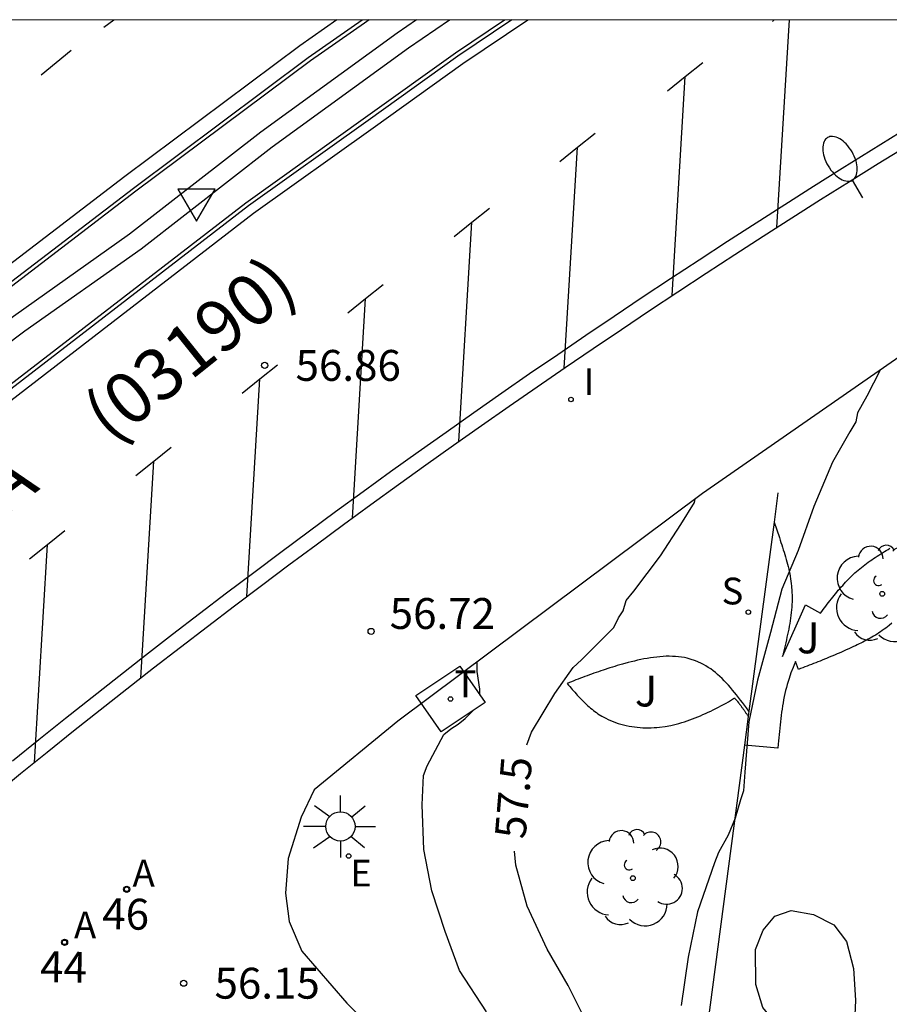
# Model space of a CAD drawing. Units: millimetres. Extents: x 584493 to 584845, y 4796289 to 4796541.
# Drawn here: x 584722 to 584743, y 4796516 to 4796540 of the extents above; entities that cross this region are included whole.
import ezdxf
from ezdxf.enums import TextEntityAlignment as Align

# ---------------------------------------------------------------- set-up
doc = ezdxf.new("R2010")
doc.units = ezdxf.units.MM
for name, color, linetype in [('010106', 9, 'Continuous'), ('020104', 34, 'Continuous'), ('020204', 9, 'Continuous'), ('020307', 24, 'Continuous'), ('020308', 9, 'Continuous'), ('060108', 9, 'Continuous'), ('060113', 4, 'Continuous'), ('080203', 152, 'Continuous'), ('080302', 9, 'Continuous'), ('080306', 9, 'Continuous'), ('080314', 152, 'Continuous'), ('100105', 3, 'Continuous'), ('100107', 3, 'Continuous'), ('100116', 71, 'Continuous'), ('100202', 3, 'Continuous'), ('100302', 7, 'Continuous'), ('200205', 4, 'Continuous'), ('200305', 4, 'Continuous'), ('210204', 9, 'Continuous'), ('210304', 9, 'Continuous'), ('220207', 9, 'Continuous'), ('220307', 9, 'Continuous'), ('240205', 1, 'Continuous'), ('240305', 1, 'Continuous'), ('250202', 9, 'Continuous'), ('250206', 9, 'Continuous'), ('260101', 9, 'Continuous'), ('260205', 9, 'Continuous'), ('270104', 9, 'Continuous'), ('270204', 9, 'Continuous'), ('270304', 9, 'Continuous')]:
    doc.layers.add(name, color=color, linetype=linetype)
doc.layers.add('020105', color=24, linetype='Continuous', lineweight=30)
doc.styles.add('ARIAL', font='ARIAL.TTF', dxfattribs={"height": 1})
doc.styles.add('ARIALI', font='ARIALI.TTF', dxfattribs={"height": 1})
doc.styles.add('ROMANS', font='romans__.ttf', dxfattribs={"height": 1})

# ---------------------------------------------------------------- blocks, each defined once
blk = doc.blocks.new('COTAPU')
blk.add_circle((0, 0), 0.075)
blk = doc.blocks.new('ARBOL')
blk.add_circle((0, 0), 0.0587)
for centre, radius, start, end in [((-0.28, 0.855), 0.3, 359.2878, 173.6078), ((0.097, 0.97), 0.21, 23.1565, 160.4665), ((0.438, 0.881), 0.24, 301.578, 139.328), ((-0.564, 0.381), 0.532, 92.28, 254.58), ((0.656, 0.288), 0.443, 319.8556, 114.7656), ((-0.091, 0.321), 0.12, 119.14, 310.56), ((0.819, -0.249), 0.383, 235.5275, 62.0275), ((-0.556, -0.339), 0.555, 142.64, 266.54), ((-0.039, -0.384), 0.21, 189.64, 323.88), ((0.299, -0.624), 0.532, 224.67, 0.24), ((-0.301, -0.676), 0.45, 213.78, 295.32)]:
    blk.add_arc(centre, radius, start, end)
blk = doc.blocks.new('ABAS')
blk.add_circle((0, 0), 0.055)
blk = doc.blocks.new('REGALU')
blk.add_circle((0, 0), 0.055)
blk = doc.blocks.new('BloquePortal')
blk.add_circle((0, 0), 0.075)
at = {"flags": 5}
blk.add_attdef('INDICE', text='', height=0.75, dxfattribs=at).set_placement((0, 0), align=Align.MIDDLE_CENTER)
blk = doc.blocks.new('SANEA')
blk.add_circle((0, 0), 0.055)
blk = doc.blocks.new('REIND')
blk.add_circle((0, 0), 0.055)
blk = doc.blocks.new('RETEL')
blk.add_circle((0, 0), 0.055)
blk = doc.blocks.new('FAROLA')
for p, q in [((0, 0.355), (0, 0.755)), ((-0.63, 0.51), (-0.255, 0.245)), ((0.605, 0.49), (0.276, 0.223)), ((-0.355, 0), (-0.895, 0)), ((0.355, 0), (0.855, 0)), ((-0.65, -0.52), (-0.255, -0.24)), ((0, -0.355), (0, -0.755)), ((0.585, -0.52), (0.256, -0.246))]:
    blk.add_line(p, q)
blk.add_circle((0, 0), 0.355)
blk = doc.blocks.new('SETRA')
at = {"linetype": 'Continuous'}
blk.add_lwpolyline([(0.451, 0.26), (-0.45, 0.26), (-0.001, -0.52)], close=True, dxfattribs=at)
blk = doc.blocks.new('FAREDI')
blk.add_line((0, 0), (0.5, 0))
blk.add_lwpolyline([(0.5, 0, 0.159986), (0.538, -0.117, 0.106322), (0.675, -0.238, 0.071006), (0.858, -0.309, 0.057309), (1.099, -0.337, 0.057309), (1.339, -0.309, 0.071006), (1.522, -0.238, 0.106322), (1.659, -0.117, 0.159986), (1.697, 0, 0.159986), (1.659, 0.117, 0.106322), (1.522, 0.238, 0.071006), (1.339, 0.309, 0.057309), (1.099, 0.337, 0.057309), (0.858, 0.309, 0.071006), (0.675, 0.238, 0.106322), (0.538, 0.117, 0.159986)], format="xyb", close=True)

msp = doc.modelspace()

# ---------------------------------------------------------------- linework, layer by layer
at = {"layer": '010106', "flags": 128}
msp.add_lwpolyline([(584494.138, 4796290.12), (584844.129, 4796290.112), (584844.134, 4796540.105), (584494.144, 4796540.113)], close=True, dxfattribs=at)
at = {"layer": '020104', "flags": 128}
for points, elevation in [([(584743.123, 4796531.602), (584742.804, 4796530.973), (584742.572, 4796530.567), (584742.536, 4796530.347), (584742.384, 4796530.109), (584741.968, 4796529.367), (584741.514, 4796528.293), (584741.134, 4796527.223), (584740.74, 4796526.283), (584740.458, 4796525.231), (584740.142, 4796524.073), (584739.938, 4796523.063), (584739.835, 4796521.843), (584739.807, 4796521.389), (584739.733, 4796521.171), (584739.603, 4796520.729), (584739.437, 4796520.315), (584739.197, 4796519.891), (584739.099, 4796519.645), (584738.685, 4796518.453), (584738.459, 4796517.355), (584738.291, 4796516.179)], 58), ([(584733.405, 4796523.715), (584733.402, 4796523.857), (584733.34, 4796524.287), (584733.34, 4796524.507), (584733.34, 4796524.522)], 57), ([(584733.568, 4796516.027), (584732.906, 4796517.029), (584732.558, 4796517.977), (584732.234, 4796518.965), (584732.046, 4796519.963), (584731.998, 4796521.053), (584732.038, 4796521.763), (584732.122, 4796521.995), (584732.532, 4796522.757), (584732.698, 4796522.897), (584732.88, 4796523.011), (584733.044, 4796523.145), (584733.248, 4796523.349)], 57)]:
    msp.add_lwpolyline(points, dxfattribs=dict(at, elevation=elevation))
at = {"layer": '020105', "elevation": 57.5, "flags": 128}
for points in [[(584734.545, 4796522.506), (584734.656, 4796522.811), (584735.224, 4796523.757), (584735.672, 4796524.387), (584735.874, 4796524.573), (584736.654, 4796525.355), (584736.774, 4796525.591), (584736.886, 4796525.761), (584736.954, 4796526.013), (584737.144, 4796526.237), (584737.786, 4796527.097), (584738.286, 4796527.857), (584738.612, 4796528.389), (584738.633, 4796528.476)], [(584735.995, 4796515.771), (584735.549, 4796516.667), (584735.038, 4796517.549), (584734.55, 4796518.591), (584734.28, 4796519.589), (584734.242, 4796519.925)]]:
    msp.add_lwpolyline(points, dxfattribs=at)
at = {"layer": '060108'}
for points in [[(584711.132, 4796525.345, 55.575), (584714.555, 4796527.996, 55.959), (584719.077, 4796531.506, 56.431), (584724.989, 4796536.026, 57.015), (584729.233, 4796539.196, 57.443), (584730.541, 4796540.108, 57.564)], [(584734.181, 4796540.107, 57.78), (584732.867, 4796539.23, 57.671), (584730.687, 4796537.668, 57.413), (584727.781, 4796535.59, 57.143), (584720.203, 4796529.752, 56.385), (584712.412, 4796523.789, 55.649)], [(584721.612, 4796521.289, 55.953), (584722.251, 4796521.81, 56.018), (584722.893, 4796522.328, 56.083), (584723.537, 4796522.844, 56.147), (584724.183, 4796523.357, 56.212), (584724.831, 4796523.867, 56.277), (584725.481, 4796524.375, 56.342), (584726.133, 4796524.88, 56.407), (584726.788, 4796525.382, 56.472), (584727.444, 4796525.882, 56.536), (584728.102, 4796526.379, 56.601), (584728.763, 4796526.873, 56.666), (584729.425, 4796527.365, 56.731), (584730.089, 4796527.854, 56.796), (584730.756, 4796528.34, 56.86), (584731.424, 4796528.824, 56.925), (584732.094, 4796529.304, 56.99), (584732.766, 4796529.782, 57.055), (584733.441, 4796530.258, 57.12), (584734.117, 4796530.73, 57.184), (584734.795, 4796531.2, 57.249), (584735.475, 4796531.667, 57.314), (584736.156, 4796532.131, 57.379), (584736.84, 4796532.593, 57.444), (584737.526, 4796533.052, 57.508), (584738.213, 4796533.507, 57.573), (584738.903, 4796533.961, 57.638), (584739.594, 4796534.411, 57.703), (584740.287, 4796534.858, 57.768), (584740.981, 4796535.303, 57.832), (584741.678, 4796535.745, 57.897), (584742.376, 4796536.184, 57.962), (584743.077, 4796536.62, 58.027), (584743.778, 4796537.053, 58.092)]]:
    msp.add_polyline3d(points, dxfattribs=at)
at = {"layer": '060113'}
msp.add_polyline3d([(584743.61, 4796537.373, 58.07), (584742.907, 4796536.939, 58.005), (584742.205, 4796536.502, 57.941), (584741.506, 4796536.062, 57.876), (584740.808, 4796535.62, 57.811), (584740.112, 4796535.175, 57.746), (584739.419, 4796534.727, 57.681), (584738.726, 4796534.276, 57.617), (584738.036, 4796533.822, 57.552), (584737.348, 4796533.365, 57.487), (584736.661, 4796532.906, 57.422), (584735.976, 4796532.444, 57.357), (584735.293, 4796531.979, 57.292), (584734.612, 4796531.511, 57.228), (584733.933, 4796531.041, 57.163), (584733.256, 4796530.567, 57.098), (584732.581, 4796530.091, 57.033), (584731.908, 4796529.613, 56.968), (584731.237, 4796529.131, 56.904), (584730.567, 4796528.647, 56.839), (584729.9, 4796528.16, 56.774), (584729.235, 4796527.67, 56.709), (584728.571, 4796527.178, 56.644), (584727.91, 4796526.683, 56.58), (584727.251, 4796526.185, 56.515), (584726.593, 4796525.685, 56.45), (584725.938, 4796525.182, 56.385), (584725.285, 4796524.676, 56.32), (584724.634, 4796524.167, 56.256), (584723.985, 4796523.656, 56.191), (584723.338, 4796523.143, 56.126), (584722.693, 4796522.626, 56.061), (584722.05, 4796522.107, 55.996)], dxfattribs=at)
at = {"layer": '100105'}
for points in [[(584730.716, 4796540.108, 57.575), (584730.598, 4796540.026, 57.564), (584729.292, 4796539.114, 57.443), (584725.049, 4796535.946, 57.015), (584719.138, 4796531.427, 56.431), (584714.617, 4796527.917, 55.959), (584711.196, 4796525.267, 55.556)], [(584712.348, 4796523.866, 55.649), (584720.142, 4796529.831, 56.385), (584727.722, 4796535.67, 57.143), (584730.629, 4796537.749, 57.413), (584732.81, 4796539.312, 57.671), (584734.001, 4796540.107, 57.77)]]:
    msp.add_polyline3d(points, dxfattribs=at)
at = {"layer": '100107'}
msp.add_polyline3d([(584731.863, 4796540.108, 58.311), (584731.395, 4796539.782, 58.219), (584728.083, 4796537.382, 57.923), (584724.897, 4796534.908, 57.521), (584722.079, 4796532.91, 57.293), (584718.419, 4796530.164, 56.965), (584714.261, 4796526.904, 56.495), (584712.055, 4796525.182, 56.387), (584712.193, 4796525.004, 56.387), (584712.332, 4796524.827, 56.387), (584714.538, 4796526.549, 56.495), (584718.696, 4796529.809, 56.965), (584722.356, 4796532.555, 57.293), (584725.174, 4796534.553, 57.521), (584728.36, 4796537.027, 57.923), (584731.672, 4796539.427, 58.219), (584732.667, 4796540.107, 58.311)], dxfattribs=at)
at = {"layer": '100116'}
for points in [[(584744.56, 4796532.598, 58.078), (584738.808, 4796528.607, 57.47), (584731.408, 4796523.079, 56.798), (584729.376, 4796521.415, 56.598), (584729.064, 4796520.751, 56.526), (584728.744, 4796519.743, 56.454), (584728.68, 4796518.903, 56.342), (584728.776, 4796518.215, 56.342), (584729.08, 4796517.495, 56.286), (584730.176, 4796516.231, 56.286), (584731.184, 4796515.231, 56.278), (584732.488, 4796513.959, 56.278), (584733.487, 4796512.879, 56.278), (584734.135, 4796511.783, 56.278), (584734.751, 4796510.647, 56.238), (584734.849, 4796510.243, 56.238)], [(584740.642, 4796528.627, 57.898), (584740.547, 4796527.91, 57.976)], [(584740.547, 4796527.91, 57.976), (584739.939, 4796523.326, 58.087)], [(584740.547, 4796527.91, 57.976), (584740.676, 4796527.537, 58.002), (584740.695, 4796527.478, 58.007), (584740.715, 4796527.42, 58.011), (584740.734, 4796527.361, 58.016), (584740.753, 4796527.303, 58.02), (584740.772, 4796527.244, 58.025), (584740.791, 4796527.186, 58.029), (584740.809, 4796527.127, 58.034), (584740.826, 4796527.069, 58.038), (584740.843, 4796527.01, 58.042), (584740.859, 4796526.951, 58.046), (584740.875, 4796526.892, 58.05), (584740.89, 4796526.834, 58.054), (584740.903, 4796526.775, 58.058), (584740.916, 4796526.716, 58.062), (584740.929, 4796526.657, 58.066), (584740.939, 4796526.598, 58.069), (584740.949, 4796526.539, 58.073), (584740.958, 4796526.48, 58.076), (584740.966, 4796526.421, 58.079), (584740.972, 4796526.362, 58.082), (584740.982, 4796526.237, 58.088), (584740.986, 4796526.112, 58.094), (584740.986, 4796526.046, 58.096), (584740.985, 4796525.98, 58.099), (584740.982, 4796525.914, 58.101), (584740.978, 4796525.848, 58.103), (584740.973, 4796525.782, 58.105), (584740.966, 4796525.716, 58.107), (584740.958, 4796525.65, 58.109), (584740.949, 4796525.583, 58.11), (584740.939, 4796525.517, 58.112), (584740.928, 4796525.451, 58.113), (584740.916, 4796525.384, 58.114), (584740.903, 4796525.318, 58.115), (584740.89, 4796525.251, 58.117), (584740.876, 4796525.185, 58.118), (584740.861, 4796525.118, 58.118), (584740.846, 4796525.052, 58.119), (584740.83, 4796524.985, 58.12), (584740.815, 4796524.919, 58.121), (584740.799, 4796524.852, 58.122), (584740.783, 4796524.785, 58.123), (584740.766, 4796524.719, 58.123), (584740.75, 4796524.652, 58.124), (584741.314, 4796525.902, 58.153), (584741.677, 4796525.702, 58.17), (584741.71, 4796525.745, 58.171), (584741.742, 4796525.789, 58.172), (584741.775, 4796525.832, 58.173), (584741.807, 4796525.876, 58.174), (584741.84, 4796525.919, 58.175), (584741.873, 4796525.962, 58.177), (584741.906, 4796526.005, 58.178), (584741.939, 4796526.048, 58.179), (584741.972, 4796526.09, 58.18), (584742.006, 4796526.132, 58.181), (584742.04, 4796526.174, 58.182), (584742.074, 4796526.216, 58.183), (584742.108, 4796526.258, 58.184), (584742.143, 4796526.298, 58.185), (584742.178, 4796526.339, 58.186), (584742.214, 4796526.379, 58.187), (584742.249, 4796526.419, 58.188), (584742.286, 4796526.458, 58.189), (584742.323, 4796526.497, 58.19), (584742.36, 4796526.535, 58.191), (584742.398, 4796526.572, 58.192), (584742.436, 4796526.609, 58.193), (584742.513, 4796526.68, 58.195), (584742.592, 4796526.749, 58.197), (584742.632, 4796526.782, 58.198), (584742.672, 4796526.815, 58.199), (584742.712, 4796526.847, 58.199), (584742.753, 4796526.878, 58.2), (584742.794, 4796526.909, 58.201), (584742.836, 4796526.94, 58.202), (584742.879, 4796526.97, 58.203), (584742.921, 4796526.999, 58.203), (584742.964, 4796527.029, 58.204), (584743.007, 4796527.058, 58.205), (584743.051, 4796527.086, 58.206), (584743.095, 4796527.114, 58.207), (584743.139, 4796527.143, 58.207), (584743.183, 4796527.17, 58.208), (584743.227, 4796527.198, 58.209), (584743.271, 4796527.225, 58.21), (584743.315, 4796527.253, 58.21), (584743.36, 4796527.28, 58.211)], [(584743.405, 4796525.46, 58.225), (584743.34, 4796525.405, 58.223), (584743.299, 4796525.373, 58.222), (584743.259, 4796525.341, 58.22), (584743.218, 4796525.311, 58.219), (584743.176, 4796525.281, 58.218), (584743.135, 4796525.252, 58.217), (584743.093, 4796525.224, 58.215), (584743.05, 4796525.196, 58.214), (584743.008, 4796525.17, 58.212), (584742.965, 4796525.144, 58.211), (584742.922, 4796525.118, 58.209), (584742.878, 4796525.093, 58.208), (584742.834, 4796525.069, 58.206), (584742.791, 4796525.045, 58.205), (584742.746, 4796525.022, 58.203), (584742.702, 4796524.999, 58.202), (584742.658, 4796524.977, 58.2), (584742.613, 4796524.955, 58.199), (584742.568, 4796524.933, 58.197), (584742.523, 4796524.912, 58.195), (584742.478, 4796524.891, 58.193), (584742.382, 4796524.846, 58.19), (584742.285, 4796524.803, 58.186), (584742.234, 4796524.78, 58.184), (584742.183, 4796524.758, 58.182), (584742.131, 4796524.735, 58.18), (584742.08, 4796524.713, 58.178), (584742.028, 4796524.691, 58.176), (584741.977, 4796524.669, 58.174), (584741.925, 4796524.648, 58.172), (584741.873, 4796524.626, 58.17), (584741.821, 4796524.605, 58.167), (584741.769, 4796524.584, 58.165), (584741.717, 4796524.563, 58.163), (584741.664, 4796524.542, 58.161), (584741.612, 4796524.521, 58.159), (584741.56, 4796524.5, 58.157), (584741.507, 4796524.479, 58.154), (584741.455, 4796524.458, 58.152), (584741.403, 4796524.438, 58.15), (584741.35, 4796524.417, 58.148), (584741.298, 4796524.397, 58.146), (584741.245, 4796524.376, 58.143), (584741.193, 4796524.356, 58.141), (584741.14, 4796524.335, 58.139), (584741.068, 4796524.526, 58.132), (584741.059, 4796524.506, 58.132), (584741.033, 4796524.446, 58.131), (584741.008, 4796524.386, 58.13), (584740.957, 4796524.254, 58.128), (584740.911, 4796524.121, 58.126), (584740.888, 4796524.048, 58.125), (584740.866, 4796523.975, 58.125), (584740.847, 4796523.902, 58.124), (584740.828, 4796523.828, 58.124), (584740.811, 4796523.753, 58.123), (584740.795, 4796523.678, 58.123), (584740.78, 4796523.603, 58.123), (584740.766, 4796523.527, 58.123), (584740.753, 4796523.451, 58.123), (584740.741, 4796523.375, 58.123), (584740.73, 4796523.299, 58.123), (584740.72, 4796523.222, 58.123), (584740.71, 4796523.145, 58.123), (584740.701, 4796523.067, 58.123), (584740.693, 4796522.99, 58.123), (584740.685, 4796522.912, 58.124), (584740.677, 4796522.834, 58.124), (584740.67, 4796522.756, 58.124), (584740.663, 4796522.678, 58.125), (584740.656, 4796522.6, 58.125), (584740.649, 4796522.522, 58.126), (584740.64, 4796522.422, 58.128), (584739.829, 4796522.495, 58.128)], [(584739.939, 4796523.326, 58.087), (584739.878, 4796523.407, 58.077), (584739.83, 4796523.469, 58.069), (584739.782, 4796523.532, 58.061), (584739.734, 4796523.594, 58.052), (584739.686, 4796523.656, 58.044), (584739.637, 4796523.717, 58.036), (584739.588, 4796523.777, 58.028), (584739.539, 4796523.836, 58.02), (584739.489, 4796523.895, 58.012), (584739.439, 4796523.952, 58.004), (584739.388, 4796524.008, 57.996), (584739.336, 4796524.062, 57.988), (584739.284, 4796524.115, 57.98), (584739.231, 4796524.166, 57.972), (584739.177, 4796524.215, 57.964), (584739.122, 4796524.262, 57.956), (584739.066, 4796524.306, 57.948), (584739.009, 4796524.349, 57.94), (584738.951, 4796524.388, 57.932), (584738.892, 4796524.425, 57.924), (584738.831, 4796524.459, 57.916), (584738.77, 4796524.49, 57.908), (584738.642, 4796524.547, 57.893), (584738.509, 4796524.59, 57.877), (584738.44, 4796524.608, 57.87), (584738.37, 4796524.623, 57.862), (584738.299, 4796524.636, 57.854), (584738.227, 4796524.645, 57.846), (584738.154, 4796524.651, 57.839), (584738.079, 4796524.655, 57.831), (584738.004, 4796524.657, 57.823), (584737.929, 4796524.656, 57.815), (584737.853, 4796524.652, 57.808), (584737.776, 4796524.647, 57.8), (584737.699, 4796524.639, 57.792), (584737.621, 4796524.63, 57.784), (584737.544, 4796524.619, 57.776), (584737.466, 4796524.606, 57.768), (584737.389, 4796524.592, 57.76), (584737.311, 4796524.576, 57.752), (584737.234, 4796524.56, 57.744), (584737.157, 4796524.542, 57.736), (584737.08, 4796524.523, 57.727), (584737.004, 4796524.503, 57.719), (584736.869, 4796524.467, 57.704), (584736.737, 4796524.429, 57.688), (584736.678, 4796524.411, 57.681), (584736.621, 4796524.394, 57.675), (584736.563, 4796524.376, 57.668), (584736.507, 4796524.358, 57.66), (584736.45, 4796524.339, 57.653), (584736.394, 4796524.32, 57.646), (584736.338, 4796524.301, 57.639), (584736.282, 4796524.282, 57.632), (584736.227, 4796524.263, 57.625), (584736.172, 4796524.243, 57.617), (584736.117, 4796524.223, 57.61), (584736.062, 4796524.203, 57.603), (584736.008, 4796524.183, 57.595), (584735.953, 4796524.163, 57.588), (584735.899, 4796524.142, 57.58), (584735.845, 4796524.122, 57.573), (584735.791, 4796524.101, 57.565), (584735.737, 4796524.081, 57.558), (584735.683, 4796524.06, 57.55), (584735.63, 4796524.039, 57.543), (584735.576, 4796524.019, 57.535), (584735.522, 4796523.998, 57.528), (584735.556, 4796523.955, 57.537), (584735.586, 4796523.92, 57.544), (584735.617, 4796523.886, 57.551), (584735.647, 4796523.851, 57.558), (584735.677, 4796523.817, 57.564), (584735.708, 4796523.782, 57.571), (584735.739, 4796523.748, 57.578), (584735.769, 4796523.714, 57.585), (584735.8, 4796523.68, 57.592), (584735.832, 4796523.647, 57.599), (584735.863, 4796523.614, 57.605), (584735.895, 4796523.581, 57.612), (584735.927, 4796523.549, 57.619), (584735.959, 4796523.518, 57.626), (584735.992, 4796523.487, 57.633), (584736.025, 4796523.456, 57.639), (584736.059, 4796523.426, 57.646), (584736.093, 4796523.397, 57.653), (584736.128, 4796523.369, 57.66), (584736.163, 4796523.341, 57.666), (584736.199, 4796523.314, 57.673), (584736.235, 4796523.288, 57.68), (584736.272, 4796523.263, 57.687), (584736.364, 4796523.204, 57.703), (584736.461, 4796523.151, 57.719), (584736.519, 4796523.122, 57.729), (584736.579, 4796523.095, 57.738), (584736.64, 4796523.07, 57.748), (584736.701, 4796523.047, 57.757), (584736.764, 4796523.026, 57.767), (584736.828, 4796523.006, 57.776), (584736.893, 4796522.989, 57.785), (584736.958, 4796522.974, 57.794), (584737.025, 4796522.961, 57.803), (584737.091, 4796522.95, 57.812), (584737.158, 4796522.94, 57.82), (584737.226, 4796522.933, 57.829), (584737.293, 4796522.927, 57.837), (584737.361, 4796522.923, 57.845), (584737.429, 4796522.921, 57.853), (584737.497, 4796522.921, 57.861), (584737.565, 4796522.922, 57.869), (584737.633, 4796522.926, 57.876), (584737.7, 4796522.931, 57.884), (584737.767, 4796522.937, 57.891), (584737.904, 4796522.955, 57.905), (584738.037, 4796522.979, 57.917), (584738.105, 4796522.993, 57.924), (584738.173, 4796523.009, 57.93), (584738.239, 4796523.026, 57.936), (584738.306, 4796523.045, 57.941), (584738.371, 4796523.066, 57.947), (584738.437, 4796523.087, 57.952), (584738.502, 4796523.11, 57.957), (584738.566, 4796523.134, 57.962), (584738.63, 4796523.159, 57.967), (584738.694, 4796523.186, 57.972), (584738.758, 4796523.213, 57.976), (584738.821, 4796523.24, 57.981), (584738.884, 4796523.269, 57.985), (584738.947, 4796523.298, 57.989), (584739.01, 4796523.328, 57.993), (584739.072, 4796523.359, 57.997), (584739.134, 4796523.39, 58.001), (584739.197, 4796523.421, 58.005), (584739.259, 4796523.452, 58.009), (584739.321, 4796523.484, 58.013), (584739.383, 4796523.515, 58.017), (584739.445, 4796523.547, 58.021), (584739.588, 4796523.649, 58.027), (584739.599, 4796523.635, 58.029), (584739.607, 4796523.626, 58.032), (584739.614, 4796523.617, 58.034), (584739.622, 4796523.608, 58.036), (584739.63, 4796523.598, 58.039), (584739.637, 4796523.589, 58.041), (584739.645, 4796523.58, 58.043), (584739.652, 4796523.571, 58.045), (584739.659, 4796523.561, 58.047), (584739.671, 4796523.547, 58.05), (584739.685, 4796523.53, 58.054), (584739.699, 4796523.512, 58.057), (584739.709, 4796523.498, 58.059), (584739.719, 4796523.485, 58.062), (584739.729, 4796523.472, 58.064), (584739.739, 4796523.458, 58.066), (584739.749, 4796523.445, 58.068), (584739.759, 4796523.431, 58.069), (584739.769, 4796523.417, 58.071), (584739.779, 4796523.404, 58.072), (584739.789, 4796523.39, 58.074), (584739.798, 4796523.376, 58.075), (584739.808, 4796523.362, 58.077), (584739.818, 4796523.349, 58.078), (584739.827, 4796523.335, 58.079), (584739.837, 4796523.321, 58.08), (584739.847, 4796523.307, 58.081), (584739.856, 4796523.293, 58.082), (584739.866, 4796523.279, 58.083), (584739.876, 4796523.265, 58.084), (584739.885, 4796523.251, 58.085), (584739.895, 4796523.237, 58.086), (584739.904, 4796523.223, 58.087), (584739.922, 4796523.197, 58.087)], [(584739.922, 4796523.197, 58.087), (584739.829, 4796522.495, 58.031)], [(584739.939, 4796523.326, 58.087), (584739.922, 4796523.197, 58.087)], [(584739.829, 4796522.495, 58.031), (584738.921, 4796515.643, 58.178), (584739.017, 4796515.283, 58.17), (584739.241, 4796514.939, 58.17), (584740.241, 4796513.579, 58.17)], [(584741.228, 4796512.41, 58.322), (584741.345, 4796514.387, 58.322), (584741.249, 4796514.763, 58.322), (584740.953, 4796515.347, 58.322), (584740.561, 4796515.779, 58.322), (584740.273, 4796516.131, 58.322), (584740.105, 4796516.691, 58.322), (584740.097, 4796517.539, 58.322), (584740.281, 4796518.003, 58.322), (584740.569, 4796518.347, 58.322), (584740.961, 4796518.483, 58.33), (584741.505, 4796518.387, 58.386), (584742.001, 4796518.139, 58.41), (584742.305, 4796517.731, 58.45), (584742.481, 4796517.075, 58.45), (584742.529, 4796516.307, 58.442), (584742.489, 4796515.403, 58.394), (584742.377, 4796514.315, 58.378), (584742.153, 4796513.363, 58.37), (584741.673, 4796511.787, 58.29), (584741.202, 4796511.977, 58.29)]]:
    msp.add_polyline3d(points, dxfattribs=at)
at = {"layer": '260101'}
for points in [[(584632.042, 4796478.636, 48.144), (584637.753, 4796480.844, 48.588), (584646.72, 4796484.386, 49.411), (584649.549, 4796485.571, 49.606), (584655.907, 4796488.521, 50.195), (584662.159, 4796491.6, 50.798), (584668.552, 4796494.869, 51.299), (584673.348, 4796497.537, 51.738), (584680.528, 4796501.656, 52.432), (584686.434, 4796505.248, 52.95), (584690.811, 4796508.119, 53.385), (584693.388, 4796509.812, 53.646), (584696.604, 4796511.979, 53.952), (584699.43, 4796513.981, 54.233), (584703.373, 4796516.821, 54.645), (584706.334, 4796518.908, 54.945), (584712.396, 4796523.503, 55.54), (584720.335, 4796529.58, 56.29), (584727.909, 4796535.416, 57.047), (584730.812, 4796537.491, 57.317), (584732.99, 4796539.052, 57.574), (584734.571, 4796540.107, 57.706)], [(584729.929, 4796540.108, 57.422), (584729.028, 4796539.48, 57.339), (584724.778, 4796536.305, 56.91), (584718.864, 4796531.783, 56.326), (584714.341, 4796528.273, 55.854), (584709.543, 4796524.556, 55.288)], [(584724.271, 4796539.934, 56.936), (584724.515, 4796540.108, 56.957)], [(584740.507, 4796540.07, 58.045), (584740.554, 4796540.107, 58.049)], [(584740.618, 4796535.07, 57.798), (584740.921, 4796540.107, 58.068)], [(584722.749, 4796538.773, 56.794), (584723.48, 4796539.369, 56.86)], [(584738.392, 4796538.736, 57.83), (584738.816, 4796539.076, 57.87)], [(584737.96, 4796538.389, 57.789), (584738.392, 4796538.736, 57.83)], [(584738.072, 4796533.413, 57.543), (584738.392, 4796538.736, 57.829)], [(584735.777, 4796537.016, 57.576), (584736.201, 4796537.356, 57.616)], [(584735.345, 4796536.669, 57.535), (584735.777, 4796537.016, 57.576)], [(584735.454, 4796531.653, 57.287), (584735.777, 4796537.016, 57.575)], [(584733.21, 4796535.197, 57.336), (584733.634, 4796535.537, 57.376)], [(584732.778, 4796534.85, 57.295), (584733.21, 4796535.197, 57.336)], [(584732.889, 4796529.869, 57.049), (584733.21, 4796535.197, 57.335)], [(584730.629, 4796533.344, 57.083), (584731.053, 4796533.684, 57.123)], [(584730.197, 4796532.997, 57.042), (584730.629, 4796533.344, 57.083)], [(584730.308, 4796528.014, 56.796), (584730.629, 4796533.344, 57.082)], [(584728.062, 4796531.39, 56.811), (584728.486, 4796531.73, 56.851)], [(584727.63, 4796531.043, 56.77), (584728.062, 4796531.39, 56.811)], [(584727.744, 4796526.109, 56.526), (584728.062, 4796531.39, 56.81)], [(584725.483, 4796529.393, 56.547), (584725.907, 4796529.733, 56.587)], [(584725.051, 4796529.046, 56.506), (584725.483, 4796529.393, 56.547)], [(584725.166, 4796524.129, 56.263), (584725.483, 4796529.393, 56.546)], [(584722.902, 4796527.368, 56.279), (584723.326, 4796527.709, 56.319)], [(584722.47, 4796527.022, 56.238), (584722.902, 4796527.368, 56.279)], [(584722.584, 4796522.079, 55.994), (584722.902, 4796527.368, 56.278)]]:
    msp.add_polyline3d(points, dxfattribs=at)
at = {"layer": '270104'}
msp.add_polyline3d([(584732.464, 4796522.82, 56.901), (584731.85, 4796523.702, 56.895), (584732.914, 4796524.42, 57.009), (584733.528, 4796523.538, 56.901), (584732.464, 4796522.82, 56.901)], dxfattribs=at)

# ---------------------------------------------------------------- block references
at = {"layer": '020204', "rotation": 359.9987685839998}
for p in [(584728.178, 4796531.719, 56.856), (584730.763, 4796525.26, 56.719), (584726.21, 4796516.719, 56.152)]:
    msp.add_blockref('COTAPU', p, dxfattribs=at)
at = {"layer": '080203', "rotation": 359.9987685839998}
for p in [(584724.827, 4796519), (584723.317, 4796517.713)]:
    msp.add_blockref('BloquePortal', p, dxfattribs=at)
at = {"layer": '100202', "rotation": 359.9987685839998}
for p in [(584743.175, 4796526.173, 58.271), (584737.12, 4796519.269, 57.903)]:
    msp.add_blockref('ARBOL', p, dxfattribs=at)
at = {"layer": '200205', "rotation": 359.9987685839998}
for p in [(584724.827, 4796519, 56.186), (584723.317, 4796517.713, 56.007)]:
    msp.add_blockref('ABAS', p, dxfattribs=at)
at = {"layer": '210204', "rotation": 359.9987685839998}
msp.add_blockref('SANEA', (584739.924, 4796525.729, 57.835), dxfattribs=at)
at = {"layer": '220207', "rotation": 359.9987685839998}
msp.add_blockref('REGALU', (584730.216, 4796519.809, 56.68), dxfattribs=at)
at = {"layer": '240205', "rotation": 359.9987685839998}
msp.add_blockref('RETEL', (584732.689, 4796523.621, 56.929), dxfattribs=at)
at = {"layer": '250202', "rotation": 120.3917685746417}
msp.add_blockref('FAREDI', (584742.706, 4796535.786, 58.036), dxfattribs=at)
at = {"layer": '250206', "rotation": 359.9987685839998}
msp.add_blockref('FAROLA', (584730.016, 4796520.525, 56.711), dxfattribs=at)
at = {"layer": '260205', "rotation": 359.9987685839998}
msp.add_blockref('SETRA', (584726.522, 4796535.739, 57.156), dxfattribs=at)
at = {"layer": '270204', "rotation": 359.9987685839998}
msp.add_blockref('REIND', (584735.615, 4796530.893, 57.361), dxfattribs=at)

# ---------------------------------------------------------------- texts
at = {"layer": '020307', "style": 'ARIALI'}
msp.add_text('57.5', height=0.75, rotation=85.2268, dxfattribs=at).set_placement((584734.51, 4796520.204, 57.498))
at = {"layer": '020308', "style": 'ARIAL'}
for s, p in [('56.86', (584728.928, 4796531.344, 56.854)), ('56.72', (584731.214, 4796525.32, 56.717)), ('56.15', (584726.96, 4796516.344, 56.15))]:
    msp.add_text(s, height=0.75, rotation=359.9988, dxfattribs=at).set_placement(p)
at = {"layer": '080302', "style": 'ARIAL'}
msp.add_text('(03190)', height=1.25, rotation=38.6717, dxfattribs=at).set_placement((584724.448, 4796529.792))
at = {"layer": '080306', "style": 'ARIALI'}
msp.add_text('PASEALEKUA', height=1.25, rotation=36.9374, dxfattribs=at).set_placement((584714.373, 4796522.432))
at = {"layer": '080314', "style": 'ARIALI'}
for s, p in [('46', (584724.229, 4796518.033)), ('44', (584722.719, 4796516.746))]:
    msp.add_text(s, height=0.75, rotation=359.0796, dxfattribs=at).set_placement(p)
at = {"layer": '100302', "style": 'ARIAL'}
for p in [(584741.107, 4796524.728), (584737.167, 4796523.438)]:
    msp.add_text('J', height=0.75, rotation=359.9988, dxfattribs=at).set_placement(p)
at = {"layer": '200305', "style": 'ROMANS'}
for p in [(584724.969, 4796519.067, 56.184), (584723.547, 4796517.81, 56.005)]:
    msp.add_text('A', height=0.65, rotation=359.9988, dxfattribs=at).set_placement(p)
at = {"layer": '210304', "style": 'ROMANS'}
msp.add_text('S', height=0.65, rotation=359.9988, dxfattribs=at).set_placement((584739.273, 4796525.916, 57.833))
at = {"layer": '220307', "style": 'ROMANS'}
msp.add_text('E', height=0.65, rotation=359.9988, dxfattribs=at).set_placement((584730.253, 4796519.068, 56.678))
at = {"layer": '240305', "style": 'ROMANS'}
msp.add_text('T', height=0.65, rotation=359.9988, dxfattribs=at).set_placement((584732.789, 4796523.663, 56.927))
at = {"layer": '270304', "style": 'ROMANS'}
msp.add_text('I', height=0.65, rotation=359.9988, dxfattribs=at).set_placement((584735.921, 4796530.999, 57.359))

doc.saveas('drawing.dxf')
